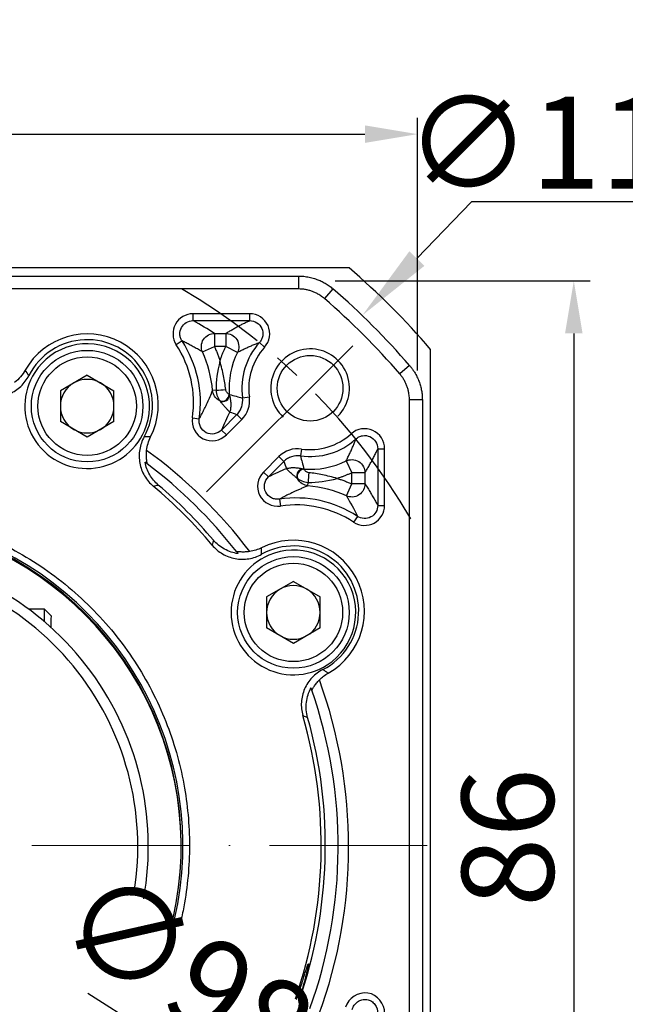
# Model space of a CAD drawing. Units: millimetres. Extents: x 7403 to 8020, y -833 to -432.
# Drawn here: x 7531 to 7577, y -595 to -520 of the extents above; entities that cross this region are included whole.
import ezdxf

# ---------------------------------------------------------------- set-up
doc = ezdxf.new("R2010")
doc.units = ezdxf.units.MM
doc.linetypes.add('ACAD_ISO10W100', pattern=[18, 12, -3, 0, -3])
doc.linetypes.add('点画线', pattern=[18, 12, -2, 2, -2])
for name, color, linetype, lineweight in [('中心线层', 7, 'ACAD_ISO10W100', 0), ('尺寸线', 7, 'Continuous', 25), ('粗实线', 7, 'Continuous', 40)]:
    doc.layers.add(name, color=color, linetype=linetype, lineweight=lineweight)
doc.layers.add('标注线', color=7, linetype='Continuous')
doc.styles.add('工程字', font='gbenor.shx', dxfattribs={"bigfont": 'gbcbig.shx'})
doc.dimstyles.new('DIMSTYLE_17', dxfattribs={"dimtxt": 8, "dimasz": 12, "dimexe": 0.18, "dimexo": 0.0625, "dimgap": 0.09, "dimtad": 1, "dimtih": 1, "dimtoh": 1, "dimdec": 3, "dimdsep": 46, "dimtxsty": 'Standard', "dimblk": '_FILLED', "dimblk1": '_FILLED', "dimblk2": '_FILLED', "dimcen": 0.09, "dimadec": 0, "dimazin": 0, "dimtol": 1, "dimtp": 0.1, "dimtm": 0.1, "dimtfac": 0.7, "dimtdec": 3, "dimtofl": 0, "dimtmove": 0, "dimatfit": 3, "dimldrblk": '_FILLED', "dimfxl": 1, "dimtolj": 1, "dimarcsym": 0})
doc.dimstyles.new('ISO-25', dxfattribs={"dimtxt": 7, "dimasz": 4, "dimexe": 1.25, "dimexo": 0.625, "dimtad": 1, "dimtxsty": '工程字', "dimcen": 2, "dimadec": 0, "dimazin": 0, "dimtfac": 1, "dimtmove": 0, "dimatfit": 3, "dimfxl": 1, "dimarcsym": 0})

# ---------------------------------------------------------------- blocks, each defined once
blk = doc.blocks.new('*D23')
at = {"color": 0, "linetype": 'Continuous', "lineweight": -2}
for p, q in [((7479.542, -544.864), (7471.999, -537.321)), ((7473.686, -583.371), (7452.925, -583.371))]:
    blk.add_line(p, q, dxfattribs=at)
blk.add_arc((7518.049, -583.371), 63.875, 138.5886, 176.4114, dxfattribs=at)
at = {"color": 0}
for points in [[(7470.631, -541.577), (7469.659, -540.664), (7472.883, -538.205)], [(7453.634, -579.352), (7454.966, -579.394), (7454.175, -583.371)]]:
    blk.add_solid(points, dxfattribs=at)
at = {"layer": 'Defpoints', "color": 0}
for p in [(7479.984, -545.306), (7491.118, -556.44), (7456.351, -566.839), (7474.311, -583.371), (7561.787, -583.371)]:
    blk.add_point(p, dxfattribs=at)
at = {"color": 0, "lineweight": 25, "insert": (7455.244, -557.305), "char_height": 7, "attachment_point": 5, "rotation": 67.46012, "style": '工程字'}
blk.add_mtext('45%%d', dxfattribs=at)
blk = doc.blocks.new('*D24')
at = {"layer": 'Defpoints', "color": 0}
for p in [(7474.311, -583.371), (7561.787, -583.371), (7456.21, -599.941), (7491.118, -610.302), (7479.984, -621.437)]:
    blk.add_point(p, dxfattribs=at)
at = {"layer": '标注线', "color": 0, "lineweight": -2}
for p, q in [((7473.686, -583.371), (7452.778, -583.371)), ((7479.542, -621.879), (7471.896, -629.525))]:
    blk.add_line(p, q, dxfattribs=at)
blk.add_arc((7518.049, -583.371), 64.021, 183.58039, 221.41961, dxfattribs=at)
at = {"layer": '标注线', "color": 0}
for points in [[(7454.82, -587.349), (7453.487, -587.39), (7454.028, -583.371)], [(7469.555, -626.182), (7470.527, -625.269), (7472.78, -628.641)]]:
    blk.add_solid(points, dxfattribs=at)
at = {"layer": '标注线', "color": 0, "insert": (7462.851, -606.623), "char_height": 7, "attachment_point": 5, "rotation": 292.84221, "style": '工程字'}
blk.add_mtext('45%%d', dxfattribs=at)
blk = doc.blocks.new('*D25')
at = {"layer": 'Defpoints', "color": 0}
for p in [(7561.049, -529.191), (7561.049, -547.811), (7475.049, -548.765)]:
    blk.add_point(p, dxfattribs=at)
at = {"layer": '标注线', "color": 0, "lineweight": -2}
for p, q in [((7475.049, -548.14), (7475.049, -527.941)), ((7561.049, -547.186), (7561.049, -527.941)), ((7479.049, -529.191), (7557.049, -529.191))]:
    blk.add_line(p, q, dxfattribs=at)
at = {"layer": '标注线', "color": 0}
for points in [[(7479.049, -528.525), (7479.049, -529.858), (7475.049, -529.191)], [(7557.049, -529.858), (7557.049, -528.525), (7561.049, -529.191)]]:
    blk.add_solid(points, dxfattribs=at)
at = {"layer": '标注线', "color": 0, "insert": (7517.448, -525.066), "char_height": 7, "attachment_point": 5, "style": '工程字'}
blk.add_mtext('86', dxfattribs=at)
blk = doc.blocks.new('*D26')
at = {"layer": 'Defpoints', "color": 0}
for p in [(7476.394, -557.096), (7559.705, -609.646)]:
    blk.add_point(p, dxfattribs=at)
at = {"layer": '标注线', "color": 0, "lineweight": -2}
blk.add_line((7556.322, -607.512), (7535.933, -594.652), dxfattribs=at)
at = {"layer": '标注线', "color": 0}
blk.add_solid([(7555.966, -608.076), (7556.677, -606.948), (7559.705, -609.646)], dxfattribs=at)
at = {"layer": '标注线', "color": 0, "insert": (7546.428, -595.879), "char_height": 7, "attachment_point": 5, "rotation": 327.75752, "style": '工程字'}
blk.add_mtext('∅98,5', dxfattribs=at)
blk = doc.blocks.new('*D27')
at = {"layer": 'Defpoints', "color": 0}
for p in [(7554.152, -540.371), (7553.867, -626.371), (7572.958, -626.371)]:
    blk.add_point(p, dxfattribs=at)
at = {"layer": '标注线', "color": 0, "lineweight": -2}
for p, q in [((7554.777, -540.371), (7574.208, -540.371)), ((7572.958, -544.371), (7572.958, -622.371)), ((7554.492, -626.371), (7574.208, -626.371))]:
    blk.add_line(p, q, dxfattribs=at)
at = {"layer": '标注线', "color": 0}
for points in [[(7573.625, -544.371), (7572.291, -544.371), (7572.958, -540.371)], [(7572.291, -622.371), (7573.625, -622.371), (7572.958, -626.371)]]:
    blk.add_solid(points, dxfattribs=at)
at = {"layer": '标注线', "color": 0, "insert": (7568.833, -582.77), "char_height": 7, "attachment_point": 5, "rotation": 90, "style": '工程字'}
blk.add_mtext('86', dxfattribs=at)
blk = doc.blocks.new('_FILLED')
at = {"color": 0, "linetype": 'ByBlock'}
blk.add_solid([(0, 0), (-1, 0.133), (-1, -0.133)], dxfattribs=at)
blk = doc.blocks.new('*D28')
at = {"layer": 'Defpoints', "color": 0}
for p in [(7556.851, -542.992), (7479.248, -623.75)]:
    blk.add_point(p, dxfattribs=at)
at = {"layer": '尺寸线', "color": 0, "linetype": 'Continuous', "lineweight": -2}
for p in [(7561.008, -538.666), (7579.584, -534.34)]:
    blk.add_line(p, (7565.165, -534.34), dxfattribs=at)
at = {"layer": '尺寸线', "color": 0, "linetype": 'Continuous'}
for p, q in [((7517.959, -583.371), (7518.139, -583.371)), ((7518.049, -583.461), (7518.049, -583.281))]:
    blk.add_line(p, q, dxfattribs=at)
at = {"layer": '尺寸线', "color": 0, "linetype": 'ByBlock', "lineweight": -2, "xscale": 6, "yscale": 6, "zscale": 6, "rotation": 226.1415359558797}
blk.add_blockref('_FILLED', (7556.851, -542.992), dxfattribs=at)
at = {"layer": '尺寸线', "color": 0, "insert": (7572.874, -529.84), "char_height": 7, "attachment_point": 5, "style": '工程字'}
blk.add_mtext('\\A1;∅112', dxfattribs=at)

msp = doc.modelspace()

# ---------------------------------------------------------------- linework, layer by layer
at = {"color": 7, "linetype": 'Continuous', "lineweight": 25}
for p, q in [((7484.1066, -539.9998), (7551.9923, -539.9998)), ((7551.9923, -539.9998), (7551.9923, -540.9826)), ((7554.6038, -540.9701), (7553.962, -541.7145)), ((7548.2687, -542.8713), (7543.9527, -542.8713)), ((7543.9527, -543.3975), (7543.9527, -542.8713)), ((7548.2686, -543.3977), (7548.2687, -542.8713)), ((7543.9527, -543.3975), (7548.2686, -543.3975)), ((7545.5871, -544.3698), (7546.4448, -544.3698)), ((7545.5871, -544.3698), (7545.5871, -545.3684)), ((7546.4448, -544.3698), (7546.4448, -545.3684)), ((7543.1181, -544.9444), (7542.6783, -545.2333)), ((7549.0106, -545.0646), (7549.4014, -545.4168)), ((7544.6743, -545.7734), (7545.5871, -545.3684)), ((7546.4448, -545.3684), (7545.5871, -545.3684)), ((7547.3401, -545.8109), (7546.4448, -545.3684)), ((7560.4507, -546.817), (7559.7062, -547.4587)), ((7535.8894, -547.5514), (7533.8474, -548.7303)), ((7535.8894, -547.5514), (7537.9314, -548.7303)), ((7533.8474, -548.7303), (7533.8474, -551.0882)), ((7537.9314, -551.0882), (7537.9314, -548.7303)), ((7545.7049, -548.6908), (7545.4469, -548.7156)), ((7546.7189, -549.0156), (7546.7018, -549.0169)), ((7547.7249, -549.2774), (7548.2459, -549.2034)), ((7561.4209, -549.4285), (7560.4381, -549.4285)), ((7561.4209, -549.4285), (7561.4209, -617.3141)), ((7535.8894, -552.2672), (7533.8474, -551.0882)), ((7537.9314, -551.0882), (7535.8894, -552.2672)), ((7543.9058, -550.7984), (7544.4263, -550.8755)), ((7546.1204, -551.7278), (7547.3011, -550.5471)), ((7546.4923, -552.1), (7547.6731, -550.9192)), ((7547.3011, -550.5471), (7547.6731, -550.9192)), ((7546.12, -551.7275), (7546.4923, -552.1)), ((7556.3562, -552.4103), (7556.0039, -552.0193)), ((7552.2173, -553.1749), (7552.1434, -553.6958)), ((7558.0233, -553.1521), (7558.5495, -553.1521)), ((7558.0233, -553.1521), (7558.0233, -557.4681)), ((7558.5495, -557.4681), (7558.5495, -553.1521)), ((7550.5016, -553.7476), (7549.3207, -554.9284)), ((7550.8736, -554.1197), (7549.6928, -555.3005)), ((7550.8736, -554.1197), (7550.5016, -553.7476)), ((7555.6099, -554.0807), (7556.0523, -554.9759)), ((7549.6928, -555.3005), (7549.3207, -554.9284)), ((7552.4038, -554.719), (7552.4051, -554.7019)), ((7557.051, -554.9759), (7556.0523, -554.9759)), ((7556.0523, -555.8337), (7556.0523, -554.9759)), ((7557.051, -554.9759), (7557.051, -555.8337)), ((7552.7051, -555.9738), (7552.73, -555.7158)), ((7555.6473, -556.7465), (7556.0523, -555.8337)), ((7557.051, -555.8337), (7556.0523, -555.8337)), ((7550.5453, -556.9942), (7550.6224, -557.515)), ((7558.0232, -557.4681), (7558.5495, -557.4681)), ((7556.4763, -558.3027), (7556.1874, -558.7425)), ((7551.6015, -563.2635), (7549.5595, -564.4424)), ((7551.6015, -563.2635), (7553.6435, -564.4424)), ((7549.5595, -564.4424), (7549.5595, -566.8003)), ((7553.6435, -566.8003), (7553.6435, -564.4424)), ((7551.6015, -567.9793), (7549.5595, -566.8003)), ((7553.6435, -566.8003), (7551.6015, -567.9793))]:
    msp.add_line(p, q, dxfattribs=at)
msp.add_line((7544.9805, -556.4403), (7556.1149, -545.3059))
for centre, radius in [((7535.8894, -549.9093), 4.25), ((7535.8894, -549.9093), 3.75), ((7551.6015, -565.6214), 4.25), ((7551.6015, -565.6214), 3.75)]:
    msp.add_circle(centre, radius, dxfattribs=at)
for centre, radius, start, end in [((7518.0495, -583.3713), 55.9828, 40.764827, 49.235173), ((7535.8894, -549.8193), 5.4099, 333.295952, 150.704048), ((7535.8894, -549.8193), 4.9735, 330.833618, 153.166382), ((7535.9922, -549.626), 8.5262, 351.573188, 33.304126), ((7552.8745, -548.5463), 5.2012, 137.978542, 188.08037), ((7535.9922, -549.626), 8, 351.573188, 33.304147), ((7535.9922, -549.626), 9.4985, 5.49987, 23.92845), ((7552.8745, -548.5463), 6.1735, 153.698975, 184.359965), ((7552.8745, -548.5463), 4.675, 137.978542, 188.08037), ((7535.8894, -549.9093), 2.042, 120, 180), ((7535.8894, -549.9093), 2.042, 60, 120), ((7535.8894, -549.9093), 2.042, 0, 60), ((7545.5578, -539.4686), 9.2234, 270.913864, 275.504705), ((7546.1829, -549.0093), 0.5189, 247.445694, 359.163045), ((7546.2072, -549.0464), 0.507, 245.435614, 1.751502), ((7546.218, -549.0608), 0.5029, 244.894983, 2.334473), ((7535.8894, -549.9093), 2.042, 180, 240), ((7535.8894, -549.9093), 2.042, 300, 0), ((7535.8894, -549.9093), 2.042, 240, 300), ((7552.8745, -548.5463), 5.2012, 261.91963, 312.021255), ((7552.8745, -548.5463), 4.675, 261.91963, 312.021458), ((7518.5087, -583.4643), 37.3, 37.062038, 54.025965), ((7552.8745, -548.5463), 6.1735, 265.640035, 296.301025), ((7518.5087, -583.4643), 36.5, 38.0168, 53.010408), ((7552.36, -555.2027), 0.5029, 87.665527, 205.105017), ((7552.3744, -555.2135), 0.507, 88.248498, 204.564386), ((7552.4114, -555.2378), 0.5189, 90.836955, 202.554306), ((7561.9521, -555.8629), 9.2234, 174.495294, 179.086136), ((7518.0495, -583.3713), 35.6687, 39.896733, 50.103267), ((7518.0495, -583.3713), 35.9829, 40.273361, 49.726639), ((7551.7948, -565.4286), 9.4985, 66.07155, 84.50013), ((7551.7948, -565.4286), 8.5262, 56.695854, 98.426271), ((7551.7948, -565.4286), 8, 56.695853, 98.426529), ((7518.0495, -583.3713), 25.1324, 347.092277, 324.355042), ((7518.0495, -583.3713), 25, 347.205957, 324.36757), ((7551.6015, -565.5314), 5.4099, 299.295952, 116.704048), ((7551.6015, -565.5314), 4.9735, 296.833618, 119.166382), ((7551.6015, -565.6214), 2.042, 120, 180), ((7551.6015, -565.6214), 2.042, 60, 120), ((7551.6015, -565.6214), 2.042, 0, 60), ((7551.6015, -565.6214), 2.042, 180, 240), ((7551.6015, -565.6214), 2.042, 300, 0), ((7551.6015, -565.6214), 2.042, 240, 300), ((7518.5087, -583.4643), 37.3, 339.952348, 19.911809), ((7518.5087, -583.4643), 36.5, 340.251528, 19.068761), ((7518.0495, -583.3713), 35.6687, 340.867782, 16.103267), ((7518.0495, -583.3713), 35.9829, 340.740225, 15.726639)]:
    msp.add_arc(centre, radius, start, end, dxfattribs=at)
for points, knots in [([(7551.9923, -539.9998), (7552.0609, -540.0008), (7552.1979, -540.0029), (7552.4026, -540.0193), (7552.6057, -540.0453), (7552.8064, -540.0818), (7553.0038, -540.1281), (7553.1974, -540.1839), (7553.4343, -540.2654), (7553.7125, -540.3828), (7554.0253, -540.5494), (7554.3261, -540.743), (7554.5111, -540.8943), (7554.6037, -540.9701)], [0, 0, 0, 0, 0.0722712, 0.1444529, 0.2164416, 0.2881351, 0.3594334, 0.4302396, 0.5004606, 0.6235342, 0.7481643, 0.8738336, 1, 1, 1, 1]), ([(7543.9527, -542.8713), (7543.3997, -542.866), (7542.8696, -543.187), (7542.3469, -544.1555), (7542.3722, -544.7767), (7542.6783, -545.2333)], [0, 0, 0, 0, 0.5, 0.5, 1, 1, 1, 1]), ([(7549.4014, -545.4168), (7549.8028, -544.9819), (7549.9057, -544.3133), (7549.4255, -543.2344), (7548.8582, -542.8643), (7548.2687, -542.8713), (7548.2687, -542.8713), (7548.2686, -542.8713), (7548.2686, -542.8713)], [-0.0000152, -0.0000152, -0.0000152, -0.0000152, 0.4999848, 0.4999848, 0.9999848, 0.9999848, 0.9999848, 1, 1, 1, 1]), ([(7543.118, -544.9444), (7543.0682, -544.8688), (7543.0293, -544.7884), (7542.973, -544.6181), (7542.9563, -544.5285), (7542.9429, -544.2609), (7542.9839, -544.0782), (7543.1545, -543.7616), (7543.2831, -543.628), (7543.5924, -543.4455), (7543.7715, -543.3971), (7543.9527, -543.3975)], [0, 0, 0, 0, 0.125, 0.125, 0.25, 0.25, 0.5, 0.5, 0.75, 0.75, 1, 1, 1, 1]), ([(7546.4448, -544.3698), (7546.5309, -544.3169), (7546.6995, -544.2134), (7546.9603, -544.0613), (7547.2205, -543.9159), (7547.4807, -543.777), (7547.7412, -543.6446), (7548.0005, -543.5188), (7548.1808, -543.4372), (7548.2686, -543.3975)], [0, 0, 0, 0, 0.1629057, 0.319124, 0.4686574, 0.6115085, 0.7476801, 0.877176, 1, 1, 1, 1]), ([(7548.2686, -543.3975), (7548.4629, -543.397), (7548.6536, -543.4516), (7548.9791, -543.6588), (7549.1105, -543.8116), (7549.2665, -544.1623), (7549.2918, -544.3632), (7549.2439, -544.6475), (7549.214, -544.7402), (7549.1294, -544.9133), (7549.0758, -544.9926), (7549.0106, -545.0646)], [0, 0, 0, 0, 0.25, 0.25, 0.5, 0.5, 0.75, 0.75, 0.875, 0.875, 1, 1, 1, 1]), ([(7544.6743, -545.7734), (7544.6184, -545.6461), (7544.5831, -545.4902), (7544.5999, -545.1549), (7544.6542, -544.977), (7544.8509, -544.6745), (7544.9915, -544.5527), (7545.2912, -544.4014), (7545.448, -544.3704), (7545.5871, -544.3698)], [0, 0, 0, 0, 0.25, 0.25, 0.5, 0.5, 0.75, 0.75, 1, 1, 1, 1]), ([(7546.4448, -544.3698), (7546.5857, -544.3704), (7546.7453, -544.4023), (7547.05, -544.5594), (7547.1926, -544.6863), (7547.3877, -545.0003), (7547.4382, -545.1843), (7547.4441, -545.5272), (7547.4019, -545.6843), (7547.3401, -545.8109)], [0, 0, 0, 0, 0.25, 0.25, 0.5, 0.5, 0.75, 0.75, 1, 1, 1, 1]), ([(7544.6743, -545.7734), (7544.5704, -545.7132), (7544.3662, -545.5948), (7544.0533, -545.4217), (7543.7421, -545.256), (7543.433, -545.0974), (7543.2217, -544.9948), (7543.118, -544.9444)], [0, 0, 0, 0, 0.214882, 0.4223216, 0.6223201, 0.814879, 1, 1, 1, 1]), ([(7547.3401, -545.8109), (7547.4224, -545.7678), (7547.5871, -545.6816), (7547.8451, -545.5541), (7548.1139, -545.428), (7548.3964, -545.304), (7548.6925, -545.1826), (7548.9045, -545.1039), (7549.0106, -545.0646)], [0, 0, 0, 0, 0.1666788, 0.3333496, 0.4999995, 0.6667124, 0.8333816, 1, 1, 1, 1]), ([(7545.5871, -545.3684), (7545.6265, -545.4593), (7545.7054, -545.641), (7545.8137, -545.9176), (7545.9153, -546.1968), (7545.9761, -546.3852), (7546.0066, -546.4795)], [0, 0, 0, 0, 0.2501002, 0.5, 0.7498998, 1, 1, 1, 1]), ([(7546.0066, -546.4795), (7546.0303, -546.4033), (7546.0778, -546.251), (7546.1584, -546.0259), (7546.2461, -545.8035), (7546.3409, -545.5839), (7546.4102, -545.4403), (7546.4448, -545.3684)], [0, 0, 0, 0, 0.2002229, 0.4001115, 0.5998885, 0.7997771, 1, 1, 1, 1]), ([(7546.4426, -548.6494), (7546.408, -548.3062), (7546.3521, -547.9623), (7546.2037, -547.2468), (7546.1114, -546.8748), (7546.0066, -546.4795)], [0, 0, 0, 0, 0.5, 0.5, 1, 1, 1, 1]), ([(7531.1714, -547.1721), (7531.0695, -547.3536), (7530.9508, -547.5215), (7530.6808, -547.831), (7530.5275, -547.9739), (7530.3631, -548.0981)], [0, 0, 0, 0, 0.5, 0.5, 1, 1, 1, 1]), ([(7560.4507, -546.817), (7560.4947, -546.8696), (7560.5826, -546.9747), (7560.7038, -547.1405), (7560.8167, -547.3113), (7560.9201, -547.4871), (7561.014, -547.6669), (7561.0981, -547.85), (7561.1911, -548.0826), (7561.2838, -548.37), (7561.3619, -548.7157), (7561.4116, -549.0699), (7561.4178, -549.3088), (7561.4209, -549.4284)], [0, 0, 0, 0, 0.0722753, 0.1444603, 0.2164513, 0.2881461, 0.3594449, 0.4302506, 0.5004701, 0.6235517, 0.7481828, 0.8738461, 1, 1, 1, 1]), ([(7527.9429, -549.1021), (7528.2785, -549.199), (7528.6219, -549.2361), (7529.3181, -549.1908), (7529.6546, -549.109), (7530.1335, -548.9001), (7530.2851, -548.8176), (7530.5724, -548.6277), (7530.7092, -548.5194), (7531.0882, -548.161), (7531.2937, -547.886), (7531.4514, -547.5742)], [0, 0, 0, 0, 0.25, 0.25, 0.5, 0.5, 0.625, 0.625, 0.75, 0.75, 1, 1, 1, 1]), ([(7544.4263, -550.8755), (7544.4674, -550.7995), (7544.5512, -550.6449), (7544.6691, -550.4177), (7544.7843, -550.1891), (7544.8963, -549.9597), (7544.9851, -549.7723), (7545.1071, -549.509), (7545.2614, -549.1649), (7545.3833, -548.8696), (7545.4469, -548.7156)], [0, 0, 0, 0, 0.0936604, 0.1904877, 0.2904847, 0.3936539, 0.4999975, 0.5502579, 0.7655473, 1, 1, 1, 1]), ([(7545.9965, -549.5075), (7545.8263, -549.4226), (7545.6868, -549.2896), (7545.505, -549.0023), (7545.4607, -548.8505), (7545.4469, -548.7156)], [0, 0, 0, 0, 0.5, 0.5, 1, 1, 1, 1]), ([(7545.7049, -548.6908), (7545.7146, -548.8628), (7545.7582, -549.0313), (7545.8754, -549.3172), (7545.9481, -549.434), (7545.9839, -549.4885)], [0, 0, 0, 0, 0.5, 0.5, 1, 1, 1, 1]), ([(7546.7018, -549.0169), (7546.6683, -548.993), (7546.6003, -548.941), (7546.4911, -548.8097), (7546.4508, -548.7308), (7546.4426, -548.6494)], [0, 0, 0, 0, 0.5, 0.5, 1, 1, 1, 1]), ([(7546.7484, -550.3569), (7546.7402, -550.3482), (7546.7229, -550.3299), (7546.6889, -550.2944), (7546.6217, -550.2248), (7546.5239, -550.1219), (7546.3965, -549.9828), (7546.3017, -549.8748), (7546.2196, -549.7808), (7546.1462, -549.6938), (7546.0764, -549.6083), (7546.0274, -549.5453), (7546.0047, -549.5162)], [0, 0, 0, 0, 0.0747474, 0.1580947, 0.250047, 0.5000315, 0.645313, 0.750008, 0.8246552, 0.8911971, 0.9496405, 1, 1, 1, 1]), ([(7546.7018, -549.0169), (7546.7041, -549.0196), (7546.7089, -549.0251), (7546.7122, -549.029), (7546.7139, -549.0309)], [0, 0, 0, 0, 0.4986041, 1, 1, 1, 1]), ([(7546.7189, -549.0156), (7546.8904, -549.0636), (7547.2235, -549.1568), (7547.5612, -549.238), (7547.7249, -549.2774)], [0, 0, 0, 0, 0.51523992, 1, 1, 1, 1]), ([(7546.7205, -549.0403), (7546.7278, -549.067), (7546.7431, -549.1234), (7546.7624, -549.2049), (7546.7804, -549.2901), (7546.7962, -549.378), (7546.8132, -549.4932), (7546.8282, -549.6386), (7546.8365, -549.8546), (7546.8206, -550.0651), (7546.7848, -550.2429), (7546.7586, -550.325), (7546.7484, -550.3569)], [0, 0, 0, 0, 0.0407154, 0.0860659, 0.1360602, 0.1907046, 0.2500034, 0.3624543, 0.4999973, 0.7499835, 0.9028465, 1, 1, 1, 1]), ([(7547.3011, -550.5471), (7547.3836, -550.4647), (7547.455, -550.3744), (7547.5763, -550.1785), (7547.6263, -550.0719), (7547.7358, -549.7445), (7547.7578, -549.5083), (7547.7249, -549.2774)], [0, 0, 0, 0, 0.25, 0.25, 0.5, 0.5, 1, 1, 1, 1]), ([(7543.9058, -550.7984), (7543.8022, -551.4366), (7544.1494, -552.1035), (7545.3017, -552.6834), (7546.0455, -552.5614), (7546.4923, -552.1)], [0, 0, 0, 0, 0.5, 0.5, 1, 1, 1, 1]), ([(7546.1204, -551.7278), (7545.9711, -551.8782), (7545.7796, -551.9801), (7545.3662, -552.0545), (7545.1465, -552.0232), (7544.7714, -551.8351), (7544.6144, -551.6769), (7544.4276, -551.3022), (7544.3945, -551.085), (7544.4263, -550.8755)], [0, 0, 0, 0, 0.25, 0.25, 0.5, 0.5, 0.75, 0.75, 1, 1, 1, 1]), ([(7558.5495, -553.1521), (7558.5565, -552.5603), (7558.1854, -551.9947), (7557.1064, -551.5147), (7556.4372, -551.6195), (7556.0039, -552.0193)], [0, 0, 0, 0, 0.5, 0.5, 1, 1, 1, 1]), ([(7540.2323, -552.2431), (7540.062, -552.5482), (7539.9482, -552.8742), (7539.8351, -553.5627), (7539.8387, -553.9089), (7539.9339, -554.4227), (7539.98, -554.589), (7540.1001, -554.9118), (7540.1747, -555.0695), (7540.4381, -555.5198), (7540.6596, -555.7821), (7540.9276, -556.0062)], [0, 0, 0, 0, 0.25, 0.25, 0.5, 0.5, 0.625, 0.625, 0.75, 0.75, 1, 1, 1, 1]), ([(7540.7222, -552.2504), (7540.6395, -552.2502), (7540.4764, -552.2498), (7540.3129, -552.2453), (7540.2323, -552.2431)], [0, 0, 0, 0, 0.5073814, 1, 1, 1, 1]), ([(7540.4194, -553.278), (7540.4387, -553.0991), (7540.4743, -552.9212), (7540.5754, -552.5785), (7540.641, -552.4119), (7540.7222, -552.2504)], [0, 0, 0, 0, 0.5, 0.5, 1, 1, 1, 1]), ([(7555.6099, -554.0807), (7555.6587, -553.9869), (7555.7541, -553.8039), (7555.8913, -553.5219), (7556.0198, -553.2429), (7556.1397, -552.9656), (7556.2512, -552.6918), (7556.3219, -552.5022), (7556.3562, -552.4102)], [0, 0, 0, 0, 0.189201, 0.3693847, 0.5405533, 0.7027096, 0.8558571, 1, 1, 1, 1]), ([(7556.3562, -552.4102), (7556.4282, -552.345), (7556.5074, -552.2913), (7556.6806, -552.2067), (7556.7732, -552.1769), (7557.0571, -552.1289), (7557.2581, -552.1542), (7557.609, -552.3101), (7557.7616, -552.4413), (7557.9692, -552.7671), (7558.0238, -552.9578), (7558.0233, -553.1521)], [0, 0, 0, 0, 0.125, 0.125, 0.25, 0.25, 0.5, 0.5, 0.75, 0.75, 1, 1, 1, 1]), ([(7540.4697, -554.3101), (7540.4731, -554.3127), (7540.4651, -554.271), (7540.4423, -554.1382), (7540.4286, -554.0503), (7540.4082, -553.8523), (7540.4016, -553.7441), (7540.4008, -553.5151), (7540.4065, -553.3981), (7540.4194, -553.278)], [0, 0, 0, 0, 0.25, 0.25, 0.5, 0.5, 0.75, 0.75, 1, 1, 1, 1]), ([(7557.051, -554.9759), (7557.1051, -554.888), (7557.2132, -554.712), (7557.3754, -554.4339), (7557.513, -554.1849), (7557.6481, -553.9312), (7557.7785, -553.6757), (7557.9109, -553.4011), (7557.9918, -553.2219), (7558.0233, -553.1521)], [0, 0, 0, 0, 0.1666581, 0.3333276, 0.4999994, 0.5911249, 0.7499995, 0.902661, 1, 1, 1, 1]), ([(7541.3101, -555.9174), (7541.0476, -555.695), (7540.8295, -555.4347), (7540.4836, -554.8403), (7540.3649, -554.5218), (7540.3013, -554.184)], [0, 0, 0, 0, 0.5, 0.5, 1, 1, 1, 1]), ([(7540.4697, -554.3101), (7540.4213, -554.2736), (7540.3741, -554.2383), (7540.328, -554.2039), (7540.319, -554.1972), (7540.3102, -554.1906), (7540.3013, -554.184)], [0.0008004937, 0.0008004937, 0.0008004937, 0.0008004937, 0.0059999997, 0.0059999997, 0.0059999997, 0.0070040596, 0.0070040596, 0.0070040596, 0.0070040596]), ([(7552.1434, -553.6958), (7551.9124, -553.663), (7551.6763, -553.685), (7551.3488, -553.7944), (7551.2422, -553.8444), (7551.0464, -553.9658), (7550.9561, -554.0372), (7550.8736, -554.1197)], [0, 0, 0, 0, 0.5, 0.5, 0.75, 0.75, 1, 1, 1, 1]), ([(7552.1434, -553.6958), (7552.1827, -553.8595), (7552.2639, -554.1973), (7552.3571, -554.5303), (7552.4051, -554.7019)], [0, 0, 0, 0, 0.4847601, 1, 1, 1, 1]), ([(7555.6099, -554.0807), (7555.7364, -554.0188), (7555.8936, -553.9767), (7556.2364, -553.9825), (7556.4204, -554.0331), (7556.7345, -554.2282), (7556.8613, -554.3707), (7557.0185, -554.6755), (7557.0503, -554.835), (7557.051, -554.9759)], [0, 0, 0, 0, 0.25, 0.25, 0.5, 0.5, 0.75, 0.75, 1, 1, 1, 1]), ([(7549.3207, -554.9284), (7548.8573, -555.3792), (7548.7388, -556.1218), (7549.3186, -557.274), (7549.9886, -557.6193), (7550.6224, -557.515), (7550.6224, -557.515), (7550.6224, -557.515), (7550.6225, -557.515)], [-0.0000201, -0.0000201, -0.0000201, -0.0000201, 0.4999799, 0.4999799, 0.9999799, 0.9999799, 0.9999799, 1, 1, 1, 1]), ([(7551.0639, -554.6723), (7551.0958, -554.6622), (7551.1779, -554.636), (7551.3557, -554.6001), (7551.5661, -554.5842), (7551.7821, -554.5925), (7551.9448, -554.6093), (7552.0961, -554.6332), (7552.236, -554.6618), (7552.3351, -554.6882), (7552.3805, -554.7002)], [0, 0, 0, 0, 0.0971554, 0.2500176, 0.5000047, 0.637543, 0.7499997, 0.8462426, 0.9295663, 1, 1, 1, 1]), ([(7551.9046, -555.4161), (7551.8814, -555.3981), (7551.8321, -555.3598), (7551.7636, -555.3046), (7551.6939, -555.2468), (7551.6246, -555.1878), (7551.5411, -555.1148), (7551.438, -555.0242), (7551.3254, -554.9213), (7551.2359, -554.8363), (7551.1626, -554.7671), (7551.1074, -554.7135), (7551.0776, -554.6853), (7551.0639, -554.6723)], [0, 0, 0, 0, 0.03964067, 0.08445297, 0.13444589, 0.18962468, 0.24999193, 0.35468132, 0.49996596, 0.65433867, 0.74995701, 0.88465412, 1, 1, 1, 1]), ([(7552.3898, -554.7068), (7552.3918, -554.7085), (7552.3957, -554.7119), (7552.4011, -554.7166), (7552.4038, -554.719)], [0, 0, 0, 0, 0.5017553, 1, 1, 1, 1]), ([(7552.7713, -554.9781), (7552.69, -554.9699), (7552.611, -554.9296), (7552.4797, -554.8205), (7552.4278, -554.7525), (7552.4038, -554.719)], [0, 0, 0, 0, 0.5, 0.5, 1, 1, 1, 1]), ([(7554.9412, -555.4141), (7554.5459, -555.3094), (7554.1739, -555.217), (7553.4584, -555.0687), (7553.1146, -555.0128), (7552.7713, -554.9781)], [0, 0, 0, 0, 0.5, 0.5, 1, 1, 1, 1]), ([(7556.0523, -554.9759), (7555.9805, -555.0106), (7555.8368, -555.0799), (7555.6172, -555.1746), (7555.3949, -555.2623), (7555.1697, -555.343), (7555.0174, -555.3904), (7554.9412, -555.4141)], [0, 0, 0, 0, 0.2002229, 0.4001115, 0.5998885, 0.7997771, 1, 1, 1, 1]), ([(7550.5454, -556.9945), (7550.4406, -557.0103), (7550.3363, -557.0104), (7550.1281, -556.9789), (7550.0273, -556.9474), (7549.7452, -556.8075), (7549.5873, -556.6514), (7549.3982, -556.2769), (7549.3664, -556.0562), (7549.4396, -555.644), (7549.5424, -555.4498), (7549.6928, -555.3005)], [0, 0, 0, 0, 0.125, 0.125, 0.25, 0.25, 0.5, 0.5, 0.75, 0.75, 1, 1, 1, 1]), ([(7552.7051, -555.9738), (7552.5703, -555.9601), (7552.4185, -555.9157), (7552.1312, -555.734), (7551.9981, -555.5945), (7551.9133, -555.4243)], [0, 0, 0, 0, 0.5, 0.5, 1, 1, 1, 1]), ([(7551.9322, -555.4368), (7551.9867, -555.4726), (7552.1036, -555.5454), (7552.3895, -555.6626), (7552.5579, -555.7062), (7552.73, -555.7158)], [0, 0, 0, 0, 0.5, 0.5, 1, 1, 1, 1]), ([(7554.9412, -555.4141), (7555.0355, -555.4446), (7555.224, -555.5055), (7555.5032, -555.607), (7555.7798, -555.7154), (7555.9615, -555.7942), (7556.0523, -555.8337)], [0, 0, 0, 0, 0.25010023, 0.5, 0.74989977, 1, 1, 1, 1]), ([(7552.7051, -555.9738), (7552.6167, -556.01), (7552.4439, -556.0808), (7552.1843, -556.1924), (7551.9315, -556.3049), (7551.6402, -556.4388), (7551.3073, -556.5982), (7550.9309, -556.787), (7550.6715, -556.9266), (7550.5454, -556.9944)], [0, 0, 0, 0, 0.1350317, 0.264051, 0.3870603, 0.5040626, 0.6783408, 0.8436494, 1, 1, 1, 1]), ([(7557.051, -555.8337), (7557.0504, -555.9728), (7557.0194, -556.1295), (7556.868, -556.4292), (7556.7462, -556.5698), (7556.4438, -556.7665), (7556.2659, -556.8208), (7555.9305, -556.8376), (7555.7747, -556.8024), (7555.6473, -556.7465)], [0, 0, 0, 0, 0.25, 0.25, 0.5, 0.5, 0.75, 0.75, 1, 1, 1, 1]), ([(7557.051, -555.8337), (7557.1206, -555.9418), (7557.2575, -556.1544), (7557.4592, -556.4816), (7557.6537, -556.8083), (7557.8409, -557.1342), (7557.9633, -557.3582), (7558.0233, -557.4681)], [0, 0, 0, 0, 0.2147831, 0.4221726, 0.6221704, 0.8147788, 1, 1, 1, 1]), ([(7538.8668, -598.3252), (7538.0569, -599.4525), (7536.0102, -601.8625), (7532.2038, -604.9545), (7527.6102, -607.3342), (7522.8331, -608.7076), (7518.0495, -609.1464), (7513.2659, -608.7076), (7508.4888, -607.3342), (7503.8951, -604.9545), (7499.796, -601.6248), (7496.4662, -597.5256), (7494.0865, -592.932), (7492.7131, -588.1549), (7492.4178, -584.9346), (7492.4178, -583.3713), (7492.4178, -581.808), (7492.7131, -578.5877), (7494.0865, -573.8106), (7496.4662, -569.2169), (7499.796, -565.1178), (7503.8951, -561.788), (7508.4888, -559.4083), (7513.2659, -558.035), (7518.0495, -557.5962), (7522.8331, -558.035), (7527.6102, -559.4083), (7532.2038, -561.788), (7536.3029, -565.1178), (7539.6327, -569.2169), (7542.0124, -573.8106), (7543.3858, -578.5877), (7543.8246, -583.3713), (7543.4989, -586.9215), (7543.0887, -588.8665), (7542.991, -589.2788)], [0.59914604, 0.59914604, 0.59914604, 0.59914604, 0.625, 0.6578398, 0.68999717, 0.72087099, 0.75, 0.77912901, 0.81000283, 0.8421602, 0.875, 0.9078398, 0.93999717, 0.97087099, 1, 1, 1, 1.02912901, 1.06000283, 1.0921602, 1.125, 1.1578398, 1.18999717, 1.22087099, 1.25, 1.27912901, 1.31000283, 1.3421602, 1.375, 1.4078398, 1.43999717, 1.47087099, 1.5, 1.52912901, 1.53702165, 1.53702165, 1.53702165, 1.53702165]), ([(7556.1874, -558.7425), (7556.6466, -559.0505), (7557.2659, -559.0733), (7558.2346, -558.5509), (7558.5546, -558.0178), (7558.5495, -557.4681)], [-0.0000022, -0.0000022, -0.0000022, -0.0000022, 0.4999978, 0.4999978, 1, 1, 1, 1]), ([(7558.0233, -557.4681), (7558.0237, -557.6491), (7557.9754, -557.8275), (7557.7939, -558.1361), (7557.6589, -558.2662), (7557.3438, -558.4363), (7557.1633, -558.4777), (7556.8026, -558.4602), (7556.6275, -558.4025), (7556.4763, -558.3027)], [0, 0, 0, 0, 0.25, 0.25, 0.5, 0.5, 0.75, 0.75, 1, 1, 1, 1]), ([(7545.5033, -560.1107), (7545.4882, -560.1746), (7545.4582, -560.3013), (7545.429, -560.4296), (7545.4146, -560.4932)], [0, 0, 0, 0, 0.5042233, 1, 1, 1, 1]), ([(7547.3888, -561.144), (7547.2071, -561.1194), (7547.0259, -561.0775), (7546.6793, -560.9632), (7546.5119, -560.8907), (7546.1892, -560.7139), (7546.036, -560.6104), (7545.7535, -560.3797), (7545.6228, -560.2517), (7545.5033, -560.1107)], [0, 0, 0, 0, 0.25, 0.25, 0.5, 0.5, 0.75, 0.75, 1, 1, 1, 1]), ([(7545.4146, -560.4932), (7545.6386, -560.7612), (7545.9025, -560.984), (7546.5051, -561.3357), (7546.8298, -561.4561), (7547.3436, -561.5507), (7547.5154, -561.5671), (7547.8599, -561.5703), (7548.0338, -561.557), (7548.5484, -561.4718), (7548.8726, -561.3587), (7549.1776, -561.1885)], [0, 0, 0, 0, 0.25, 0.25, 0.5, 0.5, 0.625, 0.625, 0.75, 0.75, 1, 1, 1, 1]), ([(7548.2735, -560.9843), (7548.1556, -561.0023), (7548.0408, -561.013), (7547.8165, -561.0226), (7547.7096, -561.0211), (7547.5165, -561.0106), (7547.4302, -561.0016), (7547.3012, -560.9863), (7547.2621, -560.981), (7547.2645, -560.9842)], [0, 0, 0, 0, 0.25, 0.25, 0.5, 0.5, 0.75, 0.75, 1, 1, 1, 1]), ([(7547.3888, -561.144), (7547.35, -561.0938), (7547.31, -561.0424), (7547.2687, -560.9896), (7547.2673, -560.9878), (7547.2659, -560.986), (7547.2645, -560.9842)], [0, 0, 0, 0, 0.0059999986, 0.0059999986, 0.0059999986, 0.0062033036, 0.0062033036, 0.0062033036, 0.0062033036]), ([(7553.8465, -569.9693), (7553.5348, -570.127), (7553.2581, -570.3337), (7552.7793, -570.8412), (7552.5887, -571.1303), (7552.3803, -571.6095), (7552.3256, -571.7731), (7552.2446, -572.1079), (7552.2182, -572.2803), (7552.1848, -572.8009), (7552.2218, -573.1422), (7552.3187, -573.4779)], [0, 0, 0, 0, 0.25, 0.25, 0.5, 0.5, 0.625, 0.625, 0.75, 0.75, 1, 1, 1, 1]), ([(7554.2486, -570.2494), (7554.1801, -570.2029), (7554.0452, -570.1115), (7553.9121, -570.0162), (7553.8465, -569.9693)], [0, 0, 0, 0, 0.50738142, 1, 1, 1, 1]), ([(7552.6854, -573.6182), (7552.6323, -573.4296), (7552.5983, -573.2389), (7552.5673, -572.8536), (7552.5704, -572.657), (7552.6147, -572.2705), (7552.6552, -572.0815), (7552.7725, -571.7122), (7552.8504, -571.5307), (7552.9436, -571.361)], [0, 0, 0, 0, 0.25, 0.25, 0.5, 0.5, 0.75, 0.75, 1, 1, 1, 1]), ([(7553.0059, -571.5396), (7552.9882, -571.4884), (7552.9707, -571.4384), (7552.9535, -571.3893), (7552.9502, -571.3798), (7552.9469, -571.3704), (7552.9436, -571.361)], [0.0008003934, 0.0008003934, 0.0008003934, 0.0008003934, 0.005999998, 0.005999998, 0.005999998, 0.0070032787, 0.0070032787, 0.0070032787, 0.0070032787]), ([(7553.0059, -571.5396), (7553.0071, -571.5431), (7553.0243, -571.5126), (7553.0834, -571.41), (7553.1247, -571.3397), (7553.226, -571.185), (7553.2856, -571.1009), (7553.4222, -570.9291), (7553.4972, -570.8438), (7553.5789, -570.7609)], [0, 0, 0, 0, 0.25, 0.25, 0.5, 0.5, 0.75, 0.75, 1, 1, 1, 1]), ([(7551.8187, -595.1083), (7551.8256, -595.0891), (7551.8325, -595.0699), (7551.8833, -594.9285), (7551.9257, -594.8087), (7551.9869, -594.6334), (7552.0067, -594.5762), (7552.0631, -594.4125), (7552.0986, -594.3082), (7552.1524, -594.1485), (7552.1719, -594.0904), (7552.2207, -593.9437), (7552.2492, -593.8571), (7552.3212, -593.637), (7552.3625, -593.5088), (7552.419, -593.3324), (7552.4366, -593.2774), (7552.472, -593.1661), (7552.4897, -593.1103), (7552.523, -593.0054), (7552.5386, -592.9562), (7552.5829, -592.8168), (7552.609, -592.7355), (7552.6412, -592.6368), (7552.6501, -592.6097), (7552.6901, -592.4906), (7552.7135, -592.4265), (7552.7316, -592.3879), (7552.7344, -592.3827), (7552.7487, -592.36), (7552.7517, -592.3761), (7552.7441, -592.4361), (7552.7429, -592.4448), (7552.7315, -592.5207), (7552.7112, -592.6251), (7552.6771, -592.7791), (7552.674, -592.793), (7552.6359, -592.9617), (7552.5883, -593.1584), (7552.5252, -593.3991), (7552.5224, -593.4099), (7552.4553, -593.6645), (7552.3773, -593.9443), (7552.2832, -594.2582), (7552.2831, -594.2586), (7552.283, -594.259), (7552.234, -594.4224), (7552.1815, -594.5923), (7552.0791, -594.9129), (7552.0304, -595.0616), (7551.9791, -595.2143)], [0.38348809, 0.38348809, 0.38348809, 0.38348809, 0.3851638, 0.3851638, 0.39585845, 0.39585845, 0.40112879, 0.40112879, 0.41115763, 0.41115763, 0.41709379, 0.41709379, 0.42645681, 0.42645681, 0.44175599, 0.44175599, 0.44902379, 0.44902379, 0.45705517, 0.45705517, 0.46498879, 0.46498879, 0.48095379, 0.48095379, 0.48765353, 0.48765353, 0.51288379, 0.51288379, 0.51825189, 0.51825189, 0.54481379, 0.54481379, 0.54885025, 0.54885025, 0.57674379, 0.57674379, 0.57944861, 0.57944861, 0.60867379, 0.60867379, 0.61004697, 0.61004697, 0.64060379, 0.64060379, 0.64064533, 0.64064533, 0.64064533, 0.65656878, 0.65656878, 0.66963787, 0.66963787, 0.66963787, 0.66963787]), ([(7558.5495, -596.1763), (7558.5662, -595.4377), (7558.0122, -594.7305), (7556.5335, -594.4955), (7555.7894, -594.9974), (7555.5761, -595.7003)], [0, 0, 0, 0, 0.5, 0.5, 1, 1, 1, 1]), ([(7556.0756, -595.8657), (7556.1133, -595.7482), (7556.1671, -595.6394), (7556.3083, -595.4391), (7556.3937, -595.351), (7556.5925, -595.2079), (7556.7052, -595.1539), (7556.9437, -595.0934), (7557.0693, -595.0869), (7557.3147, -595.1252), (7557.4323, -595.1693), (7557.6426, -595.3008), (7557.7336, -595.3871), (7557.9518, -595.6837), (7558.0249, -595.9291), (7558.0233, -596.1763)], [0, 0, 0, 0, 0.125, 0.125, 0.25, 0.25, 0.375, 0.375, 0.5, 0.5, 0.625, 0.625, 0.75, 0.75, 1, 1, 1, 1])]:
    msp.add_open_spline(points, degree=3, knots=knots, dxfattribs=at)
for points in [[(7545.5871, -544.3698), (7545.0884, -544.0455), (7544.5529, -543.7213), (7543.9527, -543.3975)], [(7546.0066, -546.4795), (7545.8068, -547.2725), (7545.6957, -547.9879), (7545.7049, -548.6908)], [(7531.4514, -547.5742), (7531.3555, -547.4415), (7531.2623, -547.3074), (7531.1714, -547.1721)], [(7545.9839, -549.4885), (7545.989, -549.4962), (7545.9932, -549.5026), (7545.9965, -549.5075)], [(7546.0047, -549.5162), (7546.0019, -549.5133), (7545.9992, -549.5104), (7545.9965, -549.5075)], [(7546.7205, -549.0403), (7546.7191, -549.0374), (7546.7169, -549.0343), (7546.7139, -549.0309)], [(7546.7189, -549.0156), (7546.7195, -549.0238), (7546.72, -549.032), (7546.7205, -549.0403)], [(7547.6731, -550.9192), (7548.121, -550.4763), (7548.3375, -549.8231), (7548.2459, -549.2034)], [(7546.1203, -551.7278), (7546.3707, -551.2304), (7546.5718, -550.7815), (7546.7484, -550.3569)], [(7546.7484, -550.3569), (7546.9312, -550.4217), (7547.1154, -550.4851), (7547.3011, -550.5471)], [(7552.2173, -553.1749), (7551.5942, -553.0829), (7550.942, -553.3022), (7550.5016, -553.7476)], [(7550.8736, -554.1197), (7550.9356, -554.3053), (7550.9991, -554.4895), (7551.0639, -554.6723)], [(7551.0639, -554.6723), (7550.6392, -554.8489), (7550.1902, -555.0501), (7549.6928, -555.3005)], [(7552.3805, -554.7002), (7552.3887, -554.7007), (7552.3969, -554.7013), (7552.4051, -554.7019)], [(7552.3898, -554.7068), (7552.3864, -554.7038), (7552.3833, -554.7016), (7552.3805, -554.7002)], [(7551.9133, -555.4243), (7551.9104, -555.4216), (7551.9075, -555.4188), (7551.9046, -555.4161)], [(7551.9133, -555.4243), (7551.9182, -555.4276), (7551.9245, -555.4317), (7551.9322, -555.4368)], [(7552.73, -555.7158), (7553.4329, -555.725), (7554.1482, -555.6139), (7554.9412, -555.4141)], [(7540.9276, -556.0062), (7541.0562, -555.9772), (7541.1836, -555.9476), (7541.3101, -555.9174)], [(7555.6473, -556.7465), (7555.9282, -557.2259), (7556.2051, -557.737), (7556.4763, -558.3027)], [(7549.1704, -560.6985), (7548.886, -560.8415), (7548.587, -560.9366), (7548.2735, -560.9843)], [(7549.1776, -561.1885), (7549.1724, -561.0248), (7549.1701, -560.8615), (7549.1704, -560.6985)], [(7553.5789, -570.7609), (7553.7775, -570.5591), (7554.0007, -570.3885), (7554.2486, -570.2494)], [(7552.3187, -573.4779), (7552.4415, -573.5257), (7552.5637, -573.5724), (7552.6854, -573.6182)]]:
    msp.add_open_spline(points, degree=3, dxfattribs=at)
at = {"layer": '中心线层'}
msp.add_line((7561.7874, -583.3713), (7474.3115, -583.3713), dxfattribs=at)
at = {"layer": '标注线', "linetype": '点画线'}
msp.add_arc((7518.0495, -583.3713), 49.25, 30.351221, 59.4422, dxfattribs=at)
at = {"layer": '标注线'}
msp.add_arc((7552.8745, -548.5463), 3, 315, 227.103618, dxfattribs=at)
at = {"layer": '粗实线', "lineweight": 30}
for p, q in [((7555.8383, -539.3713), (7480.2606, -539.3713)), ((7551.9923, -540.9826), (7484.1066, -540.9826)), ((7562.0495, -621.1602), (7562.0495, -545.5824)), ((7560.4381, -617.3141), (7560.4381, -549.4285)), ((7532.6391, -565.3833), (7531.4368, -565.3773)), ((7533.1366, -565.8857), (7532.6391, -565.3833))]:
    msp.add_line(p, q, dxfattribs=at)
at = {"layer": '粗实线', "lineweight": 30, "flags": 128}
for points in [[(7532.6344, -566.3286), (7532.6355, -566.1057), (7532.6373, -565.7383), (7532.6385, -565.4946), (7532.6391, -565.3877), (7532.6391, -565.3833)], [(7533.1366, -565.8857), (7533.1364, -565.9238), (7533.1356, -566.0904), (7533.1342, -566.3791), (7533.1323, -566.7652)]]:
    msp.add_lwpolyline(points, dxfattribs=at)
at = {"layer": '粗实线', "lineweight": 30}
msp.add_circle((7552.8745, -548.5463), 2.5, dxfattribs=at)
for centre, radius, start, end in [((7518.0495, -583.3713), 58, 40.657249, 49.342751), ((7518.0495, -583.3713), 55, 40.764827, 49.235173), ((7535.8894, -549.9093), 4.75, 336.717151, 147.282849), ((7535.8894, -549.9093), 4.75, 147.282849, 336.717151), ((7518.0495, -583.4613), 25, 347.390002, 323.794223), ((7551.6015, -565.6214), 4.75, 302.717151, 113.282849), ((7518.0495, -583.4613), 22.5, 349.832639, 85.893917), ((7551.6015, -565.6214), 4.75, 113.282849, 302.717151), ((7518.0495, -583.4613), 21.7, 350.74429, 88.019337)]:
    msp.add_arc(centre, radius, start, end, dxfattribs=at)
for points, knots in [([(7553.962, -541.7145), (7553.916, -541.6762), (7553.824, -541.5996), (7553.6775, -541.4953), (7553.5012, -541.3839), (7553.291, -541.2721), (7553.0447, -541.168), (7552.7893, -541.0856), (7552.5272, -541.0267), (7552.2608, -540.9895), (7552.0818, -540.9849), (7551.9923, -540.9826)], [0, 0, 0, 0, 0.0837311, 0.1673457, 0.251141, 0.3752642, 0.4996132, 0.6246603, 0.7498486, 0.8748626, 1, 1, 1, 1]), ([(7560.4381, -549.4285), (7560.4371, -549.3686), (7560.435, -549.2489), (7560.4184, -549.0698), (7560.3876, -548.8635), (7560.335, -548.6314), (7560.253, -548.3768), (7560.1487, -548.1296), (7560.0222, -547.8926), (7559.8764, -547.6666), (7559.763, -547.528), (7559.7062, -547.4587)], [0, 0, 0, 0, 0.083725, 0.1673395, 0.2511408, 0.375264, 0.499613, 0.6246602, 0.7498484, 0.8748558, 1, 1, 1, 1])]:
    msp.add_open_spline(points, degree=3, knots=knots, dxfattribs=at)

# ---------------------------------------------------------------- dimensions: what is measured, and where the dimension line sits
at = {"color": 7, "linetype": 'Continuous', "lineweight": 25}
dim = msp.add_angular_dim_2l(base=(7456.3513, -566.8393), line1=((7491.1184, -556.4403), (7479.9841, -545.3059)), line2=((7561.7874, -583.3713), (7474.3115, -583.3713)), dimstyle='ISO-25', dxfattribs=at)
dim.commit()
dim.dimension.update_dxf_attribs({"geometry": '*D23', "text_midpoint": (7459.054, -558.8865), "dimtype": 162})
at = {"layer": '尺寸线', "linetype": 'Continuous'}
dim = msp.add_diameter_dim_2p(p1=(7479.2482, -623.7503), p2=(7556.8507, -542.9923), dimstyle='DIMSTYLE_17', override={"dimtxt": 7, "dimasz": 6, "dimgap": 1, "dimtxsty": '工程字', "dimtol": 0, "dimldrblk": '_FILLED'}, dxfattribs=at)
dim.commit()
dim.dimension.update_dxf_attribs({"geometry": '*D28', "text_midpoint": (7572.8744, -529.8396)})
at = {"layer": '标注线'}
dim = msp.add_linear_dim(base=(7561.0495, -529.1912), p1=(7475.0495, -548.7646), p2=(7561.0495, -547.8114), dimstyle='ISO-25', dxfattribs=at)
dim.commit()
dim.dimension.update_dxf_attribs({"geometry": '*D25', "text_midpoint": (7517.4477, -529.1912), "dimtype": 160})
dim = msp.add_linear_dim(base=(7572.9579, -626.3713), p1=(7554.1516, -540.3713), p2=(7553.867, -626.3713), angle=270, dimstyle='ISO-25', dxfattribs=at)
dim.commit()
dim.dimension.update_dxf_attribs({"geometry": '*D27', "text_midpoint": (7572.9579, -582.7696), "dimtype": 160})
dim = msp.add_diameter_dim_2p(p1=(7476.3939, -557.0962), p2=(7559.705, -609.6463), dimstyle='ISO-25', dxfattribs=at)
dim.commit()
dim.dimension.update_dxf_attribs({"geometry": '*D26', "text_midpoint": (7543.9944, -599.7366), "dimtype": 163})
dim = msp.add_angular_dim_2l(base=(7456.2099, -599.9411), line1=((7561.7874, -583.3713), (7474.3115, -583.3713)), line2=((7491.1184, -610.3023), (7479.9841, -621.4367)), dimstyle='ISO-25', dxfattribs=at)
dim.commit()
dim.dimension.update_dxf_attribs({"geometry": '*D24', "text_midpoint": (7459.0491, -608.2239), "dimtype": 162})

doc.saveas('drawing.dxf')
